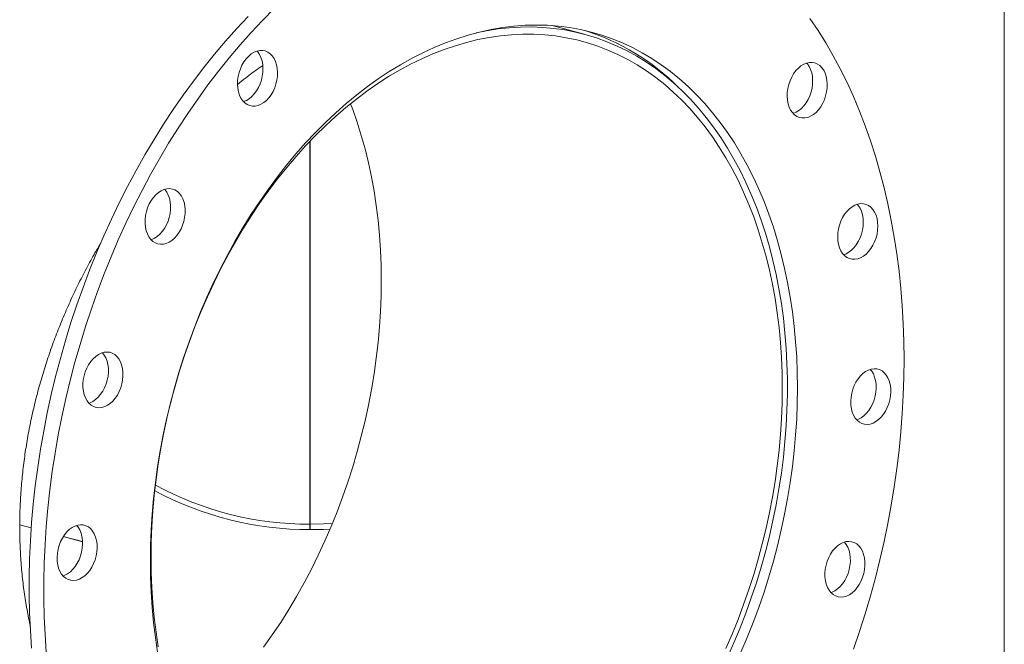
# Model space of a CAD drawing. Units: inches. Extents: x 0.5 to 10.5, y 0.5 to 7.9.
# Drawn here: x 8.7 to 9.4, y 3.4 to 3.8 of the extents above; entities that cross this region are included whole.
import ezdxf

# ---------------------------------------------------------------- set-up
doc = ezdxf.new("R2010")
doc.units = ezdxf.units.IN
doc.header["$MEASUREMENT"] = 0

msp = doc.modelspace()

# ---------------------------------------------------------------- linework, layer by layer
at = {"color": 7, "linetype": 'Continuous', "lineweight": 15}
for p, q in [((9.3790712, 3.3203412), (9.3790712, 4.1800628)), ((9.0960358, 3.8157911), (9.0746389, 3.8215236)), ((8.9114591, 3.4858735), (8.9114591, 3.7437679)), ((8.911496, 3.7438066), (8.911496, 3.4858735)), ((8.7237337, 3.4834593), (8.7160221, 3.4855254)), ((8.7160221, 3.485474), (8.7237301, 3.4834089)), ((8.9114591, 3.4858735), (8.9114588, 3.482274)), ((8.911496, 3.4858735), (8.9114964, 3.482274)), ((8.7453, 3.4776301), (8.7582784, 3.474153)), ((8.7582761, 3.4742051), (8.7453281, 3.477674)), ((8.8044241, 3.4636776), (8.8039798, 3.4635585)), ((8.8044241, 3.4637281), (8.8039801, 3.4636092)), ((8.8043298, 3.4637029), (8.8044241, 3.4636776))]:
    msp.add_line(p, q, dxfattribs=at)
at = {"color": 7, "linetype": 'Continuous', "lineweight": 15, "flags": 128}
for points in [[(8.7338212, 3.3998918), (8.7330059, 3.4117206), (8.732462, 3.4236505), (8.7321898, 3.4356702), (8.7321898, 3.4477685), (8.732462, 3.459934), (8.7330059, 3.4721554), (8.7338212, 3.484421), (8.7349071, 3.4967194), (8.7362625, 3.5090391), (8.7378862, 3.5213684), (8.7397767, 3.5336958), (8.7419322, 3.5460097), (8.7443506, 3.5582986), (8.7470297, 3.5705509), (8.7499669, 3.582755), (8.7531596, 3.5948995), (8.7566047, 3.6069731), (8.760299, 3.6189644), (8.7642389, 3.630862), (8.7684209, 3.6426549), (8.7728409, 3.6543319), (8.7774949, 3.6658822), (8.7823784, 3.6772947), (8.7874869, 3.6885589), (8.7928156, 3.6996641), (8.7983594, 3.7106), (8.8041131, 3.7213561), (8.8100715, 3.7319225), (8.8162287, 3.7422892), (8.8225791, 3.7524465), (8.8291168, 3.7623848), (8.8358355, 3.7720947), (8.8427289, 3.7815673), (8.8497906, 3.7907935), (8.857014, 3.7997647), (8.8643922, 3.8084725), (8.8719184, 3.8169087), (8.8795854, 3.8250654), (8.887386, 3.8329349)], [(8.7240003, 3.402523), (8.723185, 3.4143517), (8.722641, 3.4262816), (8.7223689, 3.4383013), (8.7223689, 3.4503996), (8.722641, 3.4625652), (8.723185, 3.4747865), (8.7240003, 3.4870521), (8.7250862, 3.4993506), (8.7264416, 3.5116702), (8.7280653, 3.5239996), (8.7299558, 3.536327), (8.7321112, 3.5486409), (8.7345297, 3.5609297), (8.7372088, 3.573182), (8.740146, 3.5853861), (8.7433387, 3.5975307), (8.7467838, 3.6096042), (8.750478, 3.6215955), (8.754418, 3.6334931), (8.7586, 3.645286), (8.76302, 3.6569631), (8.767674, 3.6685133), (8.7725575, 3.6799259), (8.777666, 3.6911901), (8.7829946, 3.7022953), (8.7885385, 3.7132311), (8.7942922, 3.7239873), (8.8002505, 3.7345537), (8.8064078, 3.7449203), (8.8127582, 3.7550776), (8.8192959, 3.7650159), (8.8260145, 3.7747259), (8.832908, 3.7841984), (8.8399697, 3.7934246), (8.8471931, 3.8023959), (8.8545713, 3.8111037), (8.8620975, 3.8195399), (8.8697645, 3.8276965)], [(9.2481855, 3.826417), (9.2536223, 3.8183084), (9.2588415, 3.8099189), (9.2638381, 3.8012565), (9.2686074, 3.7923292), (9.273145, 3.7831455), (9.2774465, 3.7737141), (9.2815079, 3.7640436), (9.2853255, 3.7541433), (9.2888956, 3.7440224), (9.2922148, 3.7336905), (9.2952802, 3.7231572), (9.2980887, 3.7124324), (9.3006377, 3.7015262), (9.3029249, 3.6904489), (9.3049481, 3.6792109), (9.3067054, 3.6678227), (9.3081952, 3.656295), (9.309416, 3.6446386), (9.3103667, 3.6328646), (9.3110464, 3.6209838), (9.3114545, 3.6090076), (9.3115905, 3.5969472)], [(8.8088402, 3.3998438), (8.8073564, 3.4097288), (8.8061398, 3.4197504), (8.805192, 3.4298961), (8.8045141, 3.4401532), (8.8041071, 3.4505089), (8.8039714, 3.4609504), (8.8041071, 3.4714646), (8.8045141, 3.4820385), (8.805192, 3.4926588), (8.8061398, 3.5033123), (8.8073564, 3.5139858), (8.8088402, 3.5246659), (8.8105895, 3.5353394), (8.812602, 3.5459929), (8.8148752, 3.5566133), (8.8174063, 3.5671871), (8.8201922, 3.5777014), (8.8232293, 3.5881429), (8.8265139, 3.5984987), (8.8300419, 3.6087558), (8.8338089, 3.6189016), (8.8378102, 3.6289233), (8.8420408, 3.6388084), (8.8464955, 3.6485447), (8.8511687, 3.65812), (8.8560545, 3.6675223), (8.861147, 3.6767401), (8.8664396, 3.6857617), (8.871926, 3.694576), (8.8775991, 3.7031719), (8.883452, 3.7115388), (8.8894774, 3.7196663), (8.8956677, 3.7275441), (8.9020152, 3.7351625), (8.9085121, 3.742512), (8.9151502, 3.7495835), (8.9219212, 3.7563681), (8.9288168, 3.7628573), (8.9358283, 3.7690432), (8.9429471, 3.7749179), (8.9501641, 3.7804743), (8.9574705, 3.7857052), (8.9648572, 3.7906043), (8.9723148, 3.7951654), (8.9798342, 3.7993829), (8.987406, 3.8032514), (8.9950208, 3.8067662), (9.002669, 3.8099229), (9.0103411, 3.8127176), (9.0180276, 3.8151467), (9.0257188, 3.8172073), (9.0334053, 3.8188968), (9.0410774, 3.820213), (9.0487256, 3.8211544), (9.0563403, 3.8217197), (9.0639121, 3.8219083), (9.0714315, 3.8217199), (9.0788892, 3.8211548), (9.0862759, 3.8202136), (9.0935823, 3.8188976), (9.1007993, 3.8172083), (9.107918, 3.8151479), (9.1149296, 3.812719), (9.1218252, 3.8099245), (9.1285962, 3.806768), (9.1352343, 3.8032534), (9.1417312, 3.7993851), (9.1480787, 3.7951678), (9.154269, 3.7906069), (9.1602944, 3.785708), (9.1661473, 3.7804772), (9.1718204, 3.774921), (9.1773067, 3.7690465), (9.1825994, 3.7628608), (9.1876919, 3.7563716), (9.1925777, 3.7495872), (9.1972509, 3.7425159), (9.2017055, 3.7351665), (9.2059362, 3.7275483), (9.2099375, 3.7196706), (9.2137045, 3.7115433), (9.2172325, 3.7031765), (9.2205171, 3.6945807), (9.2235542, 3.6857665), (9.2263401, 3.676745), (9.2288712, 3.6675274), (9.2311444, 3.6581251), (9.2331569, 3.6485499), (9.2349061, 3.6388137), (9.23639, 3.6289286), (9.2376066, 3.618907), (9.2385544, 3.6087613), (9.2392322, 3.5985042), (9.2396393, 3.5881485), (9.239775, 3.577707)], [(9.1926587, 3.396379), (9.1970108, 3.4061488), (9.2011361, 3.4160628), (9.2050294, 3.4261086), (9.2086857, 3.4362735), (9.2121005, 3.4465447), (9.2152694, 3.4569092), (9.2181884, 3.4673541), (9.2208539, 3.4778661), (9.2232626, 3.488432), (9.2254113, 3.4990385), (9.2272974, 3.5096722), (9.2289184, 3.5203197), (9.2302725, 3.5309676), (9.2313578, 3.5416026), (9.2321729, 3.5522111), (9.2327169, 3.5627798), (9.2329891, 3.5732955), (9.2329891, 3.5837448), (9.2327169, 3.5941146), (9.2321729, 3.6043919), (9.2313578, 3.6145636), (9.2302725, 3.624617), (9.2289184, 3.6345395), (9.2272974, 3.6443184), (9.2254113, 3.6539415), (9.2232626, 3.6633966), (9.2208539, 3.6726719), (9.2181884, 3.6817557), (9.2152694, 3.6906364), (9.2121005, 3.699303), (9.2086857, 3.7077445), (9.2050294, 3.7159503), (9.2011361, 3.7239099), (9.1970108, 3.7316135), (9.1926587, 3.7390513), (9.1880851, 3.7462139), (9.183296, 3.7530923), (9.1782973, 3.7596779), (9.1730954, 3.7659623), (9.1676967, 3.7719376), (9.1621081, 3.7775962), (9.1563367, 3.7829312), (9.1503896, 3.7879357), (9.1442745, 3.7926034), (9.1379989, 3.7969285), (9.1315708, 3.8009055), (9.1249984, 3.8045293), (9.1182898, 3.8077955), (9.1114536, 3.8106999), (9.1044983, 3.8132389), (9.0974327, 3.8154092), (9.0902657, 3.8172082), (9.0830064, 3.8186334), (9.0756639, 3.8196833), (9.0682474, 3.8203564), (9.0607663, 3.8206518), (9.05323, 3.8205693), (9.045648, 3.8201089), (9.0380299, 3.8192712), (9.0303852, 3.8180573), (9.0233603, 3.8166148)], [(9.1915484, 3.4022637), (9.1957634, 3.4119882), (9.1997506, 3.4218513), (9.2035048, 3.4318402), (9.2070214, 3.4419423), (9.2102957, 3.4521447), (9.2133237, 3.4624343), (9.2161015, 3.4727981), (9.2186255, 3.4832229), (9.2208925, 3.4936954), (9.2228997, 3.5042023), (9.2246444, 3.51473), (9.2261245, 3.5252654), (9.2273381, 3.5357948), (9.2282836, 3.5463049), (9.2289599, 3.5567823), (9.2293659, 3.5672137), (9.2295013, 3.5775857), (9.2293659, 3.5878852), (9.2289599, 3.598099), (9.2282836, 3.6082141), (9.2273381, 3.6182176), (9.2261245, 3.6280968), (9.2246444, 3.637839), (9.2228997, 3.6474319), (9.2208925, 3.6568632), (9.2186255, 3.666121), (9.2161015, 3.6751934), (9.2133237, 3.6840688), (9.2102957, 3.692736), (9.2070214, 3.7011839), (9.2035048, 3.7094018), (9.1997506, 3.7173791), (9.1957634, 3.7251057), (9.1915484, 3.7325718), (9.1871109, 3.7397678), (9.1824566, 3.7466846), (9.1775915, 3.7533134), (9.1725216, 3.7596456), (9.1672535, 3.7656734), (9.1617939, 3.7713889), (9.1561497, 3.7767848), (9.1503282, 3.7818544), (9.1443368, 3.7865911), (9.138183, 3.790989), (9.1318747, 3.7950423), (9.1254201, 3.798746), (9.1188272, 3.8020953), (9.1121045, 3.8050859), (9.1052606, 3.8077141), (9.0983042, 3.8099765), (9.0912441, 3.8118702), (9.0840893, 3.8133928), (9.0768491, 3.8145424), (9.0695325, 3.8153174), (9.0621489, 3.8157169), (9.0547077, 3.8157405), (9.0472185, 3.815388), (9.0396907, 3.8146599), (9.0321339, 3.8135572), (9.0245578, 3.8120812), (9.016972, 3.8102339), (9.0093862, 3.8080175), (9.0018101, 3.8054349), (8.9942532, 3.8024894), (8.9867253, 3.7991848), (8.979236, 3.7955253), (8.9717947, 3.7915154), (8.964411, 3.7871604), (8.9570942, 3.7824658), (8.9498537, 3.7774376), (8.9426988, 3.7720821), (8.9356384, 3.7664062), (8.9286817, 3.7604172), (8.9218375, 3.7541226), (8.9151145, 3.7475305), (8.9085213, 3.7406493), (8.9020663, 3.7334877), (8.8957577, 3.726055), (8.8896035, 3.7183604), (8.8836117, 3.7104139), (8.8777897, 3.7022257), (8.8721451, 3.693806), (8.8666851, 3.6851656), (8.8614165, 3.6763156), (8.8563461, 3.6672673), (8.8514805, 3.6580321), (8.8468256, 3.6486218), (8.8423876, 3.6390485), (8.8381721, 3.6293243), (8.8341843, 3.6194616), (8.8304295, 3.6094729), (8.8269124, 3.5993711), (8.8236374, 3.589169), (8.8206089, 3.5788795), (8.8178305, 3.5685159), (8.8153058, 3.5580912), (8.8130382, 3.5476188), (8.8110303, 3.537112), (8.809285, 3.5265843), (8.8078042, 3.516049), (8.80659, 3.5055195), (8.8056438, 3.4950093), (8.8049669, 3.4845318), (8.8045602, 3.4741003), (8.8044241, 3.4637281)], [(8.8632739, 3.7769626), (8.8628107, 3.7793867), (8.8626185, 3.7819473), (8.862701, 3.7845921), (8.8630566, 3.7872674), (8.8636781, 3.7899188), (8.8645528, 3.7924921), (8.8656629, 3.7949352), (8.8669858, 3.7971981), (8.8684946, 3.7992349), (8.8701586, 3.8010041), (8.8719438, 3.8024696), (8.873814, 3.8036017), (8.8757311, 3.8043773), (8.8776561, 3.8047806), (8.8795496, 3.8048033), (8.8813734, 3.8044451), (8.8830901, 3.8037133), (8.8846648, 3.8026226), (8.8860655, 3.8011954), (8.8872637, 3.7994606), (8.888235, 3.7974537), (8.8889596, 3.7952154), (8.8894227, 3.7927913), (8.889615, 3.7902307), (8.8895325, 3.7875859), (8.8891769, 3.7849106), (8.8885554, 3.7822592), (8.8876807, 3.7796859), (8.8865706, 3.7772428), (8.8852477, 3.7749799), (8.8837389, 3.7729431), (8.8820749, 3.7711739), (8.8802896, 3.7697084), (8.8784194, 3.7685763), (8.8765024, 3.7678007), (8.8745774, 3.7673974), (8.8726838, 3.7673747), (8.8708601, 3.7677328), (8.8691434, 3.7684647), (8.8675687, 3.7695554), (8.866168, 3.7709826), (8.8649698, 3.7727173), (8.8639985, 3.7747243), (8.8632739, 3.7769626)], [(8.8757554, 3.8043847), (8.8762446, 3.8038265), (8.8774428, 3.8020918), (8.8784141, 3.8000848), (8.8791387, 3.7978465), (8.8796018, 3.7954224), (8.8797941, 3.7928619), (8.8797116, 3.790217), (8.8793559, 3.7875417), (8.8787345, 3.7848904), (8.8778598, 3.782317), (8.8767496, 3.779874), (8.8754267, 3.777611), (8.8739179, 3.7755742), (8.872254, 3.7738051), (8.8704687, 3.7723395), (8.8685985, 3.7712074), (8.8666814, 3.7704318), (8.8666571, 3.7704244)], [(9.2421455, 3.7944361), (9.2440157, 3.7955682), (9.2459328, 3.7963437), (9.2478577, 3.796747), (9.2497513, 3.7967698), (9.2515751, 3.7964116), (9.2532918, 3.7956797), (9.2548665, 3.7945891), (9.2562672, 3.7931618), (9.2574654, 3.7914271), (9.2584367, 3.7894201), (9.2591613, 3.7871818), (9.2596244, 3.7847577), (9.2598167, 3.7821972), (9.2597342, 3.7795523), (9.2593786, 3.776877), (9.2587571, 3.7742257), (9.2578824, 3.7716523), (9.2567723, 3.7692093), (9.2554493, 3.7669463), (9.2539405, 3.7649096), (9.2522766, 3.7631404), (9.2504913, 3.7616748), (9.2486211, 3.7605427), (9.246704, 3.7597672), (9.2447791, 3.7593639), (9.2428855, 3.7593411), (9.2410618, 3.7596993), (9.2393451, 3.7604312), (9.2377704, 3.7615218), (9.2363696, 3.762949), (9.2351714, 3.7646838), (9.2342002, 3.7666908), (9.2334756, 3.7689291), (9.2330124, 3.7713532), (9.2328202, 3.7739137), (9.2329027, 3.7765586), (9.2332583, 3.7792339), (9.2338798, 3.7818852), (9.2347545, 3.7844586), (9.2358646, 3.7869016), (9.2371875, 3.7891645), (9.2386963, 3.7912013), (9.2403603, 3.7929705), (9.2421455, 3.7944361)], [(9.2459571, 3.7963512), (9.2464463, 3.795793), (9.2476445, 3.7940582), (9.2486158, 3.7920513), (9.2493404, 3.789813), (9.2498035, 3.7873889), (9.2499958, 3.7848283), (9.2499133, 3.7821835), (9.2495576, 3.7795081), (9.2489362, 3.7768568), (9.2480615, 3.7742834), (9.2469513, 3.7718404), (9.2456284, 3.7695775), (9.2441196, 3.7675407), (9.2424557, 3.7657715), (9.2406704, 3.764306), (9.2388002, 3.7631739), (9.2368831, 3.7623983), (9.2368588, 3.7623909)], [(8.9387603, 3.7689649), (8.9402202, 3.7650922), (8.9432482, 3.756425), (8.946026, 3.7475496), (8.94855, 3.7384772), (8.950817, 3.7292195), (8.9528242, 3.7197881), (8.9545689, 3.7101952), (8.956049, 3.700453), (8.9572626, 3.6905738), (8.9582081, 3.6805703), (8.9588843, 3.6704552), (8.9592904, 3.6602414), (8.9594258, 3.649942), (8.9592904, 3.6395699), (8.9588843, 3.6291385), (8.9582081, 3.6186611), (8.9572626, 3.608151), (8.956049, 3.5976216), (8.9545689, 3.5870863), (8.9528242, 3.5765585), (8.950817, 3.5660516), (8.94855, 3.5555792), (8.946026, 3.5451544), (8.9432482, 3.5347905), (8.9402202, 3.5245009), (8.9369458, 3.5142985), (8.9334293, 3.5041964), (8.9296751, 3.4942075), (8.9256879, 3.4843445), (8.9214729, 3.4746199), (8.9170354, 3.4650462), (8.9123811, 3.4556355), (8.9075159, 3.4463999), (8.9024461, 3.437351), (8.897178, 3.4285005), (8.8917184, 3.4198597), (8.8860742, 3.4114395), (8.8802527, 3.4032506)], [(8.8029684, 3.6793403), (8.80195, 3.6812959), (8.8011747, 3.6834914), (8.8006584, 3.6858822), (8.8004114, 3.6884196), (8.8004389, 3.6910518), (8.8007403, 3.6937254), (8.8013095, 3.6963859), (8.8021348, 3.6989791), (8.8031995, 3.7014523), (8.8044819, 3.7037551), (8.8059559, 3.7058406), (8.8075914, 3.7076663), (8.8093552, 3.7091952), (8.8112115, 3.710396), (8.8131223, 3.7112444), (8.8150488, 3.7117231), (8.8169517, 3.7118222), (8.8187924, 3.7115399), (8.8205334, 3.7108818), (8.8221392, 3.7098614), (8.8235772, 3.7084993), (8.824818, 3.7068235), (8.8258364, 3.7048678), (8.8266116, 3.7026723), (8.827128, 3.7002815), (8.8273749, 3.6977442), (8.8273474, 3.6951119), (8.827046, 3.6924383), (8.8264769, 3.6897778), (8.8256515, 3.6871846), (8.8245868, 3.6847114), (8.8233045, 3.6824087), (8.8218305, 3.6803232), (8.8201949, 3.6784974), (8.8184311, 3.6769685), (8.8165749, 3.6757677), (8.8146641, 3.6749193), (8.8127376, 3.6744407), (8.8108346, 3.6743415), (8.8089939, 3.6746238), (8.8072529, 3.6752819), (8.8056471, 3.6763024), (8.8042092, 3.6776644), (8.8029684, 3.6793403)], [(8.8135319, 3.7113776), (8.8137562, 3.7111305), (8.814997, 3.7094546), (8.8160154, 3.707499), (8.8167907, 3.7053034), (8.8173071, 3.7029126), (8.817554, 3.7003753), (8.8175265, 3.697743), (8.8172251, 3.6950695), (8.8166559, 3.692409), (8.8158306, 3.6898158), (8.8147659, 3.6873426), (8.8134835, 3.6850398), (8.8120096, 3.6829543), (8.810374, 3.6811285), (8.8086102, 3.6795997), (8.806754, 3.6783988), (8.8048432, 3.6775504), (8.8044335, 3.6774173)], [(9.2803745, 3.7013581), (9.2822963, 3.7016857), (9.284179, 3.7016321), (9.2859842, 3.7011983), (9.2876752, 3.7003932), (9.2892176, 3.6992333), (9.29058, 3.697742), (9.2917346, 3.6959498), (9.292658, 3.6938931), (9.2933313, 3.6916139), (9.2937408, 3.6891585), (9.2938783, 3.6865768), (9.2937408, 3.6839215), (9.2933313, 3.6812466), (9.292658, 3.6786066), (9.2917346, 3.6760552), (9.29058, 3.6736443), (9.2892176, 3.6714231), (9.2876752, 3.6694366), (9.2859842, 3.6677255), (9.284179, 3.6663245), (9.2822963, 3.665262), (9.2803745, 3.6645599), (9.2784527, 3.6642323), (9.2765701, 3.6642859), (9.2747649, 3.6647197), (9.2730738, 3.6655248), (9.2715314, 3.6666847), (9.2701691, 3.668176), (9.2690144, 3.6699682), (9.2680911, 3.6720249), (9.2674177, 3.6743041), (9.2670082, 3.6767596), (9.2668707, 3.6793412), (9.2670082, 3.6819965), (9.2674177, 3.6846714), (9.2680911, 3.6873114), (9.2690144, 3.6898628), (9.2701691, 3.6922737), (9.2715314, 3.694495), (9.2730738, 3.6964814), (9.2747649, 3.6981925), (9.2765701, 3.6995936), (9.2784527, 3.700656), (9.2803745, 3.7013581)], [(9.2800132, 3.7012547), (9.2807591, 3.7003731), (9.2819137, 3.6985809), (9.2828371, 3.6965243), (9.2835104, 3.694245), (9.2839199, 3.6917896), (9.2840574, 3.6892079), (9.2839199, 3.6865527), (9.2835104, 3.6838778), (9.2828371, 3.6812378), (9.2819137, 3.6786863), (9.2807591, 3.6762754), (9.2793967, 3.6740542), (9.2778543, 3.6720678), (9.2761633, 3.6703566), (9.274358, 3.6689556), (9.2724754, 3.6678932), (9.2709149, 3.6672944)], [(8.7640908, 3.5660549), (8.7626168, 3.5673506), (8.7613345, 3.5689662), (8.7602698, 3.5708689), (8.7594445, 3.5730199), (8.7588753, 3.5753754), (8.7585739, 3.5778875), (8.7585464, 3.580505), (8.7587933, 3.5831747), (8.7593097, 3.5858422), (8.760085, 3.5884531), (8.7611034, 3.5909544), (8.7623442, 3.5932951), (8.7637821, 3.5954276), (8.7653879, 3.5973085), (8.7671289, 3.5988995), (8.7689696, 3.6001681), (8.7708726, 3.6010886), (8.7727991, 3.6016422), (8.7747099, 3.6018177), (8.7765661, 3.6016114), (8.7783299, 3.6010276), (8.7799655, 3.6000782), (8.7814394, 3.5987825), (8.7827218, 3.5971669), (8.7837865, 3.5952642), (8.7846118, 3.5931132), (8.785181, 3.5907577), (8.7854824, 3.5882456), (8.7855099, 3.5856281), (8.785263, 3.5829584), (8.7847466, 3.580291), (8.7839713, 3.57768), (8.7829529, 3.5751787), (8.7817121, 3.572838), (8.7802742, 3.5707055), (8.7786684, 3.5688246), (8.7769274, 3.5672337), (8.7750867, 3.565965), (8.7731837, 3.5650446), (8.7712572, 3.5644909), (8.7693464, 3.5643155), (8.7674902, 3.5645217), (8.7657264, 3.5651055), (8.7640908, 3.5660549)], [(8.7716668, 3.6013623), (8.7729009, 3.599798), (8.7739656, 3.5978953), (8.7747909, 3.5957443), (8.77536, 3.5933888), (8.7756614, 3.5908767), (8.775689, 3.5882592), (8.775442, 3.5855896), (8.7749257, 3.5829221), (8.7741504, 3.5803112), (8.773132, 3.5778099), (8.7718912, 3.5754691), (8.7704533, 3.5733366), (8.7688475, 3.5714558), (8.7671065, 3.5698648), (8.7652658, 3.5685962), (8.7633628, 3.5676757), (8.7625685, 3.567402)], [(9.3115905, 3.5969472), (9.3114545, 3.5848139), (9.3110464, 3.572619), (9.3103667, 3.5603741), (9.309416, 3.5480906), (9.3081952, 3.5357801), (9.3067054, 3.5234542), (9.3049481, 3.5111244), (9.3029249, 3.4988023), (9.3006377, 3.4864994), (9.2980887, 3.4742274), (9.2952802, 3.4619978), (9.2922148, 3.449822), (9.2888956, 3.4377115), (9.2853255, 3.4256777), (9.2815079, 3.4137319), (9.2774465, 3.4018852)], [(9.2932996, 3.5904618), (9.2950848, 3.5899529), (9.2967488, 3.5890753), (9.2982576, 3.5878469), (9.2995805, 3.5862928), (9.3006906, 3.5844446), (9.3015653, 3.58234), (9.3021868, 3.5800216), (9.3025425, 3.5775369), (9.302625, 3.5749362), (9.3024327, 3.5722727), (9.3019696, 3.5696004), (9.301245, 3.5669738), (9.3002737, 3.5644464), (9.2990755, 3.5620697), (9.2976748, 3.5598919), (9.2961, 3.5579575), (9.2943833, 3.5563057), (9.2925596, 3.5549704), (9.290666, 3.5539785), (9.2887411, 3.5533504), (9.286824, 3.5530987), (9.2849538, 3.5532287), (9.2831685, 3.5537377), (9.2815046, 3.5546153), (9.2799958, 3.5558436), (9.2786729, 3.5573977), (9.2775628, 3.5592459), (9.2766881, 3.5613506), (9.2760666, 3.5636689), (9.2757109, 3.5661537), (9.2756284, 3.5687544), (9.2758207, 3.5714179), (9.2762838, 3.5740902), (9.2770084, 3.5767167), (9.2779797, 3.5792441), (9.2791779, 3.5816209), (9.2805786, 3.5837987), (9.2821534, 3.5857331), (9.2838701, 3.5873848), (9.2856938, 3.5887202), (9.2875874, 3.5897121), (9.2895123, 3.5903402), (9.2914294, 3.5905918), (9.2932996, 3.5904618)], [(9.2887654, 3.590141), (9.2897596, 3.588924), (9.2908697, 3.5870758), (9.2917444, 3.5849711), (9.2923659, 3.5826528), (9.2927215, 3.580168), (9.292804, 3.5775674), (9.2926118, 3.5749038), (9.2921486, 3.5722315), (9.291424, 3.569605), (9.2904528, 3.5670776), (9.2892546, 3.5647008), (9.2878538, 3.562523), (9.2862791, 3.5605886), (9.2845624, 3.5589369), (9.2827387, 3.5576015), (9.2808451, 3.5566097), (9.2796671, 3.5561807)], [(9.239775, 3.577707), (9.2396393, 3.5671928), (9.2392322, 3.556619), (9.2385544, 3.5459987), (9.2376066, 3.5353452), (9.23639, 3.5246717), (9.2349061, 3.5139915), (9.2331569, 3.503318), (9.2311444, 3.4926645), (9.2288712, 3.4820442), (9.2263401, 3.4714703), (9.2235542, 3.4609561), (9.2205171, 3.4505145), (9.2172325, 3.4401588), (9.2137045, 3.4299016), (9.2099375, 3.4197559), (9.2059362, 3.4097342), (9.2017055, 3.3998491)], [(8.7504468, 3.4481956), (8.7486615, 3.4487046), (8.7469976, 3.4495822), (8.7454888, 3.4508105), (8.7441658, 3.4523646), (8.7430557, 3.4542128), (8.742181, 3.4563175), (8.7415595, 3.4586358), (8.7412039, 3.4611206), (8.7411214, 3.4637212), (8.7413137, 3.4663848), (8.7417768, 3.4690571), (8.7425014, 3.4716836), (8.7434727, 3.474211), (8.7446709, 3.4765878), (8.7460716, 3.4787656), (8.7476464, 3.4807), (8.7493631, 3.4823517), (8.7511868, 3.4836871), (8.7530804, 3.4846789), (8.7550053, 3.4853071), (8.7569224, 3.4855587), (8.7587926, 3.4854287), (8.7605778, 3.4849197), (8.7622418, 3.4840422), (8.7637506, 3.4828138), (8.7650735, 3.4812597), (8.7661836, 3.4794115), (8.7670583, 3.4773068), (8.7676798, 3.4749885), (8.7680354, 3.4725037), (8.7681179, 3.4699031), (8.7679257, 3.4672395), (8.7674625, 3.4645673), (8.7667379, 3.4619407), (8.7657667, 3.4594133), (8.7645685, 3.4570365), (8.7631677, 3.4548588), (8.761593, 3.4529243), (8.7598763, 3.4512726), (8.7580526, 3.4499372), (8.756159, 3.4489454), (8.7542341, 3.4483173), (8.752317, 3.4480656), (8.7504468, 3.4481956)], [(8.7542584, 3.4851079), (8.7552526, 3.4838909), (8.7563627, 3.4820427), (8.7572374, 3.479938), (8.7578589, 3.4776196), (8.7582145, 3.4751349), (8.758297, 3.4725342), (8.7581047, 3.4698707), (8.7576416, 3.4671984), (8.756917, 3.4645718), (8.7559457, 3.4620445), (8.7547475, 3.4596677), (8.7533468, 3.4574899), (8.7517721, 3.4555555), (8.7500554, 3.4539038), (8.7482317, 3.4525684), (8.7463381, 3.4515765), (8.74516, 3.4511476)], [(8.911496, 3.4858735), (8.9205349, 3.4860604), (8.9265385, 3.4863907)], [(8.9114964, 3.482274), (8.9206327, 3.4824616), (8.924988, 3.4826828)], [(9.2796556, 3.4726026), (9.2811295, 3.4713069), (9.2824119, 3.4696912), (9.2834766, 3.4677885), (9.2843019, 3.4656375), (9.2848711, 3.463282), (9.2851725, 3.4607699), (9.2852, 3.4581524), (9.2849531, 3.4554828), (9.2844367, 3.4528153), (9.2836614, 3.4502043), (9.282643, 3.447703), (9.2814022, 3.4453623), (9.2799643, 3.4432298), (9.2783585, 3.4413489), (9.2766175, 3.439758), (9.2747768, 3.4384894), (9.2728738, 3.4375689), (9.2709473, 3.4370153), (9.2690365, 3.4368398), (9.2671803, 3.437046), (9.2654165, 3.4376298), (9.2637809, 3.4385792), (9.2623069, 3.4398749), (9.2610246, 3.4414906), (9.2599599, 3.4433932), (9.2591346, 3.4455442), (9.2585654, 3.4478998), (9.258264, 3.4504118), (9.2582365, 3.4530294), (9.2584834, 3.455699), (9.2589998, 3.4583665), (9.2597751, 3.4609774), (9.2607935, 3.4634787), (9.2620343, 3.4658195), (9.2634722, 3.467952), (9.265078, 3.4698328), (9.266819, 3.4714238), (9.2686597, 3.4726924), (9.2705627, 3.4736129), (9.2724892, 3.4741665), (9.2744, 3.474342), (9.2762562, 3.4741357), (9.27802, 3.473552), (9.2796556, 3.4726026)], [(9.2713569, 3.4738866), (9.272591, 3.4723223), (9.2736557, 3.4704197), (9.274481, 3.4682687), (9.2750501, 3.4659131), (9.2753516, 3.4634011), (9.2753791, 3.4607835), (9.2751321, 3.4581139), (9.2746158, 3.4554464), (9.2738405, 3.4528355), (9.2728221, 3.4503342), (9.2715813, 3.4479934), (9.2701434, 3.4458609), (9.2685376, 3.4439801), (9.2667966, 3.4423891), (9.2649559, 3.4411205), (9.2630529, 3.4402), (9.2622586, 3.4399263)], [(8.8044241, 3.4636776), (8.8045602, 3.4533783), (8.8049669, 3.4431647), (8.8056438, 3.4330499), (8.80659, 3.4230467), (8.8078042, 3.4131678), (8.809285, 3.403426)]]:
    msp.add_lwpolyline(points, dxfattribs=at)
at = {"color": 7, "linetype": 'Continuous', "lineweight": 15}
for centre, radius, start, end in [((9.0503267, 3.6711289), 0.1542232, 44.9947499, 72.5063054), ((8.9112851, 3.7039399), 0.2216659, 241.9050196, 270.0448874), ((8.9112654, 3.7035841), 0.2177107, 241.4868873, 270.0509886)]:
    msp.add_arc(centre, radius, start, end, dxfattribs=at)
for points, knots in [([(8.8626222, 3.7819423), (8.8644335, 3.7833864), (8.8692073, 3.7871927), (8.8748757, 3.7913982), (8.8787443, 3.7940315), (8.8795873, 3.7946054)], [0, 0, 0, 0, 0.32348175, 0.85257506, 1, 1, 1, 1]), ([(8.7231288, 3.4173443), (8.7230402, 3.417716), (8.7220568, 3.421843), (8.7205632, 3.429996), (8.7186978, 3.441796), (8.717319, 3.4538917), (8.7163917, 3.4661497), (8.7159438, 3.4783877), (8.7159533, 3.4905631), (8.7164018, 3.5026519), (8.717291, 3.5148194), (8.7186162, 3.5269917), (8.7203737, 3.5391653), (8.7225545, 3.5513019), (8.7251628, 3.5634342), (8.7281823, 3.5754896), (8.7316061, 3.5874657), (8.7354196, 3.5993265), (8.7396292, 3.611104), (8.7442074, 3.6227302), (8.7491481, 3.6342029), (8.7544269, 3.6454924), (8.7600676, 3.6566182), (8.7653943, 3.6664701), (8.7689716, 3.6725142), (8.7704381, 3.6749921)], [0, 0, 0, 0, 0.00454646, 0.05048611, 0.09743238, 0.14437861, 0.19167644, 0.2389742, 0.2843578, 0.32994002, 0.37552228, 0.42130465, 0.4666882, 0.51226812, 0.55784807, 0.60362536, 0.64900871, 0.69458402, 0.74015942, 0.7859272, 0.83131029, 0.87688031, 0.92245042, 0.96820807, 1, 1, 1, 1])]:
    msp.add_open_spline(points, degree=3, knots=knots, dxfattribs=at)

doc.saveas('drawing.dxf')
